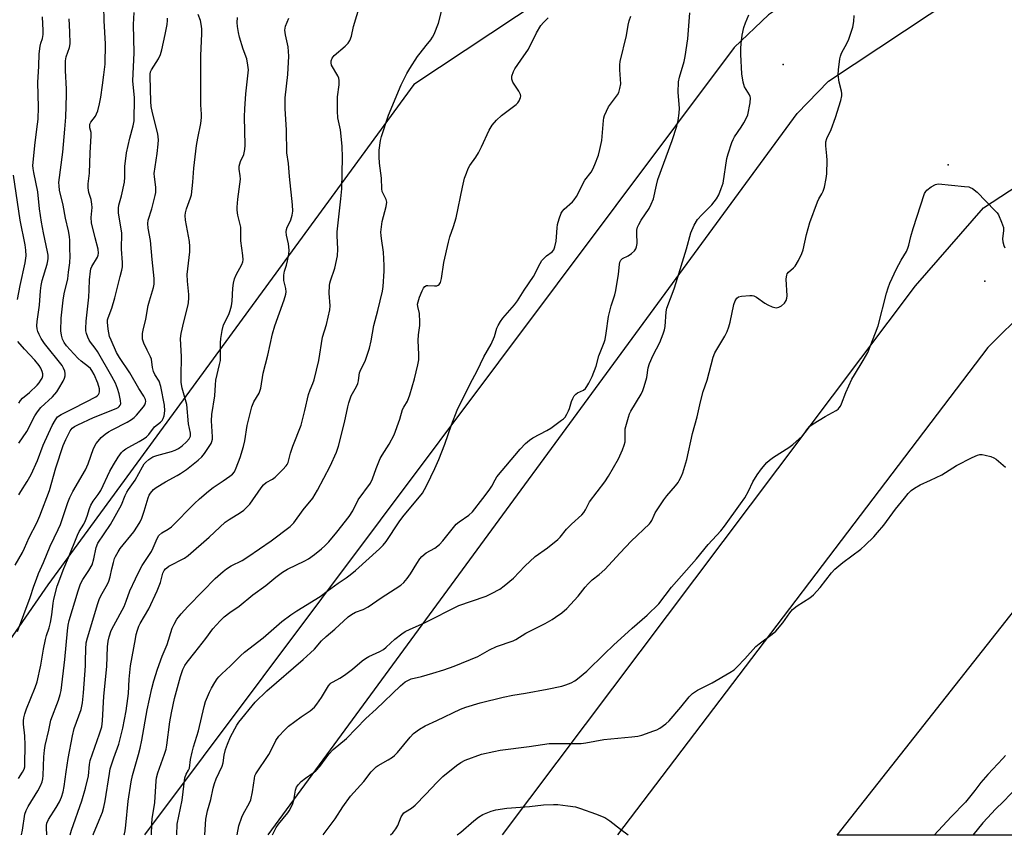
# Model space of a CAD drawing. Units: inches. Extents: x 1177771 to 1183771, y 553457 to 557457.
# Drawn here: x 1178131 to 1178476, y 553458 to 553743 of the extents above; entities that cross this region are included whole.
import ezdxf

# ---------------------------------------------------------------- set-up
doc = ezdxf.new("R2010")
doc.units = ezdxf.units.IN
doc.header["$MEASUREMENT"] = 0
for name, color, linetype in [('ELEV-Spot Elevation', 7, 'Continuous'), ('NTRL-Trees', 3, 'Continuous'), ('Undefined', 1, 'Continuous'), ('UTIL-Cross Country Transmission Line', 1, 'Continuous'), ('UTIL-Cross Country Transmission Tower', 30, 'Continuous')]:
    doc.layers.add(name, color=color, linetype=linetype)

msp = doc.modelspace()

# ---------------------------------------------------------------- linework, layer by layer
at = {"layer": 'ELEV-Spot Elevation'}
msp.add_point((1178456.08, 553692.35, 308.23), dxfattribs=at)
at = {"layer": 'NTRL-Trees'}
msp.add_lwpolyline([(1179766.92, 553830.92), (1179766.26, 553623.42), (1179727.75, 553623.42), (1179698.74, 553700.9), (1179676.39, 553731.82), (1179636.46, 553746.39), (1179597.39, 553742.12), (1179566.98, 553715.43), (1179514.49, 553624.57), (1179463.42, 553605.2), (1179419.19, 553592.1), (1179390.99, 553557.8), (1179388.49, 553539.29), (1179410.06, 553457.56), (1178417.22, 553457.67), (1178506.38, 553570.7), (1178644.28, 553697.97), (1178747.13, 553785), (1178783.52, 553823.3), (1179250.9, 554121.44), (1179433.61, 554063.63), (1179651.93, 553995.02), (1179780.85, 553952.57)], close=True, dxfattribs=at)
msp.add_polyline3d([(1179808.02, 554767.66, 0), (1179735.43, 554730.33, 0), (1179691.88, 554718.92, 0), (1179671.14, 554689.89, 0), (1179621.36, 554668.11, 0), (1179542.54, 554671.19, 0), (1179468.92, 554685.74, 0), (1179312.78, 554767.53, 0), (1179283.46, 554762.34, 0), (1179241.55, 554715.28, 0), (1179282.54, 554508.3, 0), (1179181.44, 554325.08, 0), (1178269.12, 553720.5, 0), (1178140.92, 553545.31, 0), (1178080.34, 553457.7, 0), (1177770.95, 553457.74, 0), (1177771.02, 554826.93, 0), (1177804.61, 554868.54, 0), (1177954.23, 555148.48, 0), (1177979.79, 555215.4, 0), (1178071.22, 555454.8, 0), (1178214.06, 555921.51, 0), (1178327.86, 556129.23, 0)], dxfattribs=at)
at = {"layer": 'Undefined'}
for points, elevation in [([(1178237.31, 553457.69), (1178241.55, 553463.36), (1178244.24, 553467.52), (1178246.89, 553471.27), (1178251.57, 553476.42), (1178254.14, 553479.74), (1178255.07, 553480.76), (1178255.88, 553481.51), (1178256.55, 553482.01), (1178260.11, 553484), (1178261.61, 553484.95), (1178262.31, 553485.49), (1178263.3, 553486.56), (1178267.75, 553491.99), (1178268.94, 553493.26), (1178271.03, 553494.75), (1178273.05, 553495.91), (1178277.16, 553497.75), (1178285.39, 553501.7), (1178287.29, 553502.46), (1178292.26, 553503.98), (1178300.33, 553505.96), (1178303.76, 553506.61), (1178308.17, 553507.31), (1178315.74, 553508.7), (1178320.92, 553509.83), (1178322.29, 553510.23), (1178324.15, 553511.01), (1178325.42, 553511.67), (1178326.36, 553512.32), (1178329.68, 553515.05), (1178335.77, 553521.09), (1178339.02, 553524.17), (1178345.54, 553530.05), (1178350.8, 553534.61), (1178354.86, 553538.58), (1178359.27, 553544.47), (1178368.03, 553554.41), (1178372.16, 553559.35), (1178376.5, 553564.24), (1178377.85, 553565.86), (1178383.47, 553573.6), (1178384.92, 553575.8), (1178386.27, 553578.04), (1178387.79, 553581.41), (1178389.25, 553583.79), (1178390.82, 553585.9), (1178392.7, 553588.16), (1178393.56, 553588.94), (1178394.96, 553589.99), (1178400.32, 553593.38), (1178401.71, 553594.43), (1178404.99, 553597.4), (1178405.55, 553598.05), (1178406.95, 553600.09), (1178407.7, 553600.82), (1178408.9, 553601.62), (1178413.12, 553604.19), (1178416.89, 553606.34), (1178417.58, 553606.85), (1178417.97, 553607.24), (1178418.44, 553607.9), (1178418.81, 553608.66), (1178420.35, 553612.68), (1178422.41, 553617.29), (1178423.29, 553618.84), (1178426.4, 553623.88), (1178427.96, 553626.7), (1178430.75, 553633.52), (1178431.62, 553636.02), (1178434.51, 553647.39), (1178435.08, 553649.35), (1178435.75, 553650.94), (1178438.07, 553655.91), (1178439.72, 553659.04), (1178441.53, 553662.05), (1178442.06, 553663.19), (1178442.37, 553664.21), (1178443.04, 553667.26), (1178443.85, 553670.09), (1178447.89, 553682.3), (1178448.31, 553683.06), (1178448.67, 553683.46), (1178450.21, 553684.68), (1178451.65, 553685.5), (1178452.18, 553685.64), (1178452.74, 553685.68), (1178461.89, 553684.83), (1178463.34, 553684.62), (1178463.89, 553684.45), (1178464.63, 553684.06), (1178466.24, 553682.84), (1178472.5, 553676.39), (1178473.25, 553675.55), (1178473.73, 553674.85), (1178474.86, 553672.26), (1178475.46, 553670.39), (1178475.49, 553669.33), (1178475.13, 553666.51), (1178475.27, 553665.43), (1178475.63, 553664.12), (1178475.98, 553663.36)], 308), ([(1178260.9, 553457.69), (1178261.73, 553458.48), (1178262.77, 553459.79), (1178263.52, 553460.95), (1178264.69, 553463.98), (1178265.09, 553464.75), (1178265.59, 553465.39), (1178266.15, 553465.82), (1178268.24, 553467.03), (1178269.59, 553468.07), (1178273.29, 553471.93), (1178277.08, 553476.1), (1178279.22, 553478.13), (1178284.02, 553482.06), (1178285.48, 553483.01), (1178287.03, 553483.83), (1178292.77, 553485.93), (1178297.03, 553486.95), (1178299.33, 553487.38), (1178309.43, 553488.62), (1178316.42, 553489.68), (1178317.62, 553489.75), (1178324.45, 553489.67), (1178327.67, 553489.76), (1178329.24, 553489.97), (1178335.57, 553491.17), (1178345.42, 553492.03), (1178347.45, 553492.27), (1178348.87, 553492.65), (1178353.08, 553494.11), (1178354.18, 553494.55), (1178355.2, 553495.12), (1178357.34, 553496.66), (1178358.44, 553497.64), (1178362.54, 553502.39), (1178365.44, 553506.02), (1178366.67, 553507.24), (1178368.33, 553508.38), (1178373.47, 553511.02), (1178379.69, 553514.59), (1178381.21, 553515.54), (1178382.31, 553516.52), (1178384.97, 553519.34), (1178388.85, 553523.74), (1178389.99, 553524.67), (1178394.46, 553527.98), (1178395.8, 553529.1), (1178398.21, 553531.97), (1178400.74, 553535.49), (1178401.68, 553536.59), (1178403.26, 553537.89), (1178407.67, 553540.73), (1178409.04, 553541.77), (1178411.33, 553544.31), (1178415.27, 553549.45), (1178416.42, 553550.77), (1178419.28, 553553.15), (1178425.55, 553557.8), (1178427.05, 553559.15), (1178430.14, 553562.15), (1178431.45, 553563.6), (1178433.6, 553566.23), (1178437.65, 553571.73), (1178440.79, 553575.68), (1178442.12, 553577.25), (1178443.17, 553578.3), (1178444.33, 553579.13), (1178446.31, 553580.29), (1178449.95, 553581.92), (1178453.95, 553583.86), (1178459.09, 553587.02), (1178464.58, 553589.86), (1178466.44, 553590.7), (1178467.21, 553590.88), (1178467.99, 553590.94), (1178469.12, 553590.75), (1178471.1, 553590.17), (1178472.17, 553589.73), (1178472.88, 553589.27), (1178476.2, 553586.53)], 310), ([(1178476.24, 553485.53), (1178475.29, 553484.44), (1178469.97, 553478.91), (1178467.58, 553476.06), (1178465.49, 553473.25), (1178462.19, 553469.22), (1178457.17, 553464), (1178451.25, 553457.67)], 310), ([(1178480.08, 553474.21), (1178475.63, 553469.49), (1178472.6, 553466.61), (1178471.39, 553465.36), (1178468.29, 553461.96), (1178464.72, 553457.67), (1178464.71, 553457.66)], 308), ([(1178284.27, 553457.68), (1178285.52, 553458.71), (1178290.08, 553462.67), (1178291.73, 553463.89), (1178293.22, 553464.8), (1178296.11, 553466.04), (1178297.74, 553466.5), (1178301.68, 553467.09), (1178309.52, 553467.68), (1178314.48, 553468.23), (1178318, 553468.38), (1178319.48, 553468.31), (1178323.04, 553467.94), (1178325.62, 553467.53), (1178327.4, 553466.98), (1178332.64, 553465.08), (1178335.91, 553463.77), (1178336.67, 553463.36), (1178337.63, 553462.69), (1178341.43, 553459.67), (1178344.12, 553457.68)], 312)]:
    msp.add_lwpolyline(points, dxfattribs=dict(at, elevation=elevation))
for points in [[(1178129.52, 553552.19, 282), (1178132.11, 553556.66, 282), (1178132.78, 553558.09, 282), (1178134.35, 553561.9, 282), (1178137.09, 553566.98, 282), (1178138.18, 553569.39, 282), (1178141.58, 553578.34, 282), (1178143.69, 553586.27, 282), (1178146.36, 553594.06, 282), (1178147.19, 553596.23, 282), (1178148.81, 553599.27, 282), (1178149.48, 553600.1, 282), (1178150.27, 553600.74, 282), (1178151.41, 553601.36, 282), (1178156.98, 553603.91, 282), (1178164.85, 553607.01, 282), (1178165.56, 553607.41, 282), (1178165.96, 553607.75, 282), (1178166.27, 553608.19, 282), (1178166.45, 553608.7, 282), (1178166.41, 553609.81, 282), (1178165.9, 553612.12, 282), (1178165.35, 553614.06, 282), (1178164.66, 553615.86, 282), (1178163.4, 553618.23, 282), (1178158.32, 553626.99, 282), (1178157.53, 553628.14, 282), (1178155.82, 553630.22, 282), (1178155.38, 553630.92, 282), (1178154.91, 553631.98, 282), (1178154.45, 553633.36, 282), (1178154.29, 553634.2, 282), (1178154.25, 553635.03, 282), (1178154.37, 553637.57, 282), (1178155.28, 553646, 282), (1178155.45, 553648.59, 282), (1178155.52, 553652.06, 282), (1178155.89, 553655.15, 282), (1178156.05, 553655.97, 282), (1178156.32, 553656.76, 282), (1178158.31, 553660.01, 282), (1178158.58, 553660.69, 282), (1178158.7, 553661.4, 282), (1178158.55, 553662.78, 282), (1178157.46, 553666.8, 282), (1178156.27, 553672.05, 282), (1178156.15, 553673.97, 282), (1178156.43, 553677.48, 282), (1178156.39, 553678.62, 282), (1178156.06, 553680.23, 282), (1178155.26, 553682.66, 282), (1178155.01, 553684.28, 282), (1178155.08, 553685.71, 282), (1178155.56, 553689.47, 282), (1178155.76, 553696.56, 282), (1178156.09, 553702.54, 282), (1178156.06, 553703.72, 282), (1178155.69, 553705.34, 282), (1178155.62, 553706.11, 282), (1178155.69, 553706.59, 282), (1178156.02, 553707.34, 282), (1178157.61, 553709.45, 282), (1178158.03, 553710.2, 282), (1178158.41, 553711.28, 282), (1178159.07, 553713.79, 282), (1178159.54, 553716.07, 282), (1178160.03, 553720.24, 282), (1178160.58, 553723.89, 282), (1178160.97, 553727.59, 282), (1178161.12, 553734.77, 282), (1178160.71, 553742.8, 282), (1178160.57, 553747.99, 282)], [(1178156.81, 553457.7, 294), (1178156.88, 553458.07, 294), (1178158.96, 553462.84, 294), (1178160.03, 553465.72, 294), (1178160.53, 553467.37, 294), (1178161, 553469.58, 294), (1178162.48, 553479.25, 294), (1178162.79, 553480.81, 294), (1178163.99, 553484.71, 294), (1178165.74, 553489.46, 294), (1178167.21, 553495.07, 294), (1178168.33, 553501.19, 294), (1178168.97, 553505.49, 294), (1178169.14, 553507.26, 294), (1178169.43, 553512.26, 294), (1178169.91, 553516.95, 294), (1178171.59, 553526.41, 294), (1178171.9, 553527.85, 294), (1178172.37, 553529.44, 294), (1178172.83, 553530.75, 294), (1178173.32, 553531.74, 294), (1178176.26, 553536.83, 294), (1178179.23, 553543.19, 294), (1178180.37, 553546.05, 294), (1178181.25, 553549.33, 294), (1178181.71, 553550.27, 294), (1178182.16, 553550.9, 294), (1178182.55, 553551.28, 294), (1178183.27, 553551.77, 294), (1178188.73, 553554.64, 294), (1178190.1, 553555.51, 294), (1178197.39, 553561.98, 294), (1178203.06, 553567.18, 294), (1178204.44, 553568.16, 294), (1178208.38, 553570.59, 294), (1178209.56, 553571.47, 294), (1178210.86, 553572.7, 294), (1178211.63, 553573.59, 294), (1178215.57, 553579.23, 294), (1178216.44, 553580.33, 294), (1178217.35, 553581.08, 294), (1178219.61, 553582.33, 294), (1178220.54, 553583, 294), (1178223.26, 553585.63, 294), (1178224.41, 553586.92, 294), (1178224.71, 553587.4, 294), (1178225.05, 553588.18, 294), (1178225.95, 553591.42, 294), (1178226.73, 553593.83, 294), (1178229.57, 553601.18, 294), (1178230.94, 553606.29, 294), (1178232.23, 553611.94, 294), (1178232.75, 553613.56, 294), (1178233.71, 553615.85, 294), (1178234.15, 553617.13, 294), (1178235.83, 553623.81, 294), (1178237.15, 553632.01, 294), (1178238.46, 553636.48, 294), (1178239.64, 553641.55, 294), (1178239.73, 553643, 294), (1178239.47, 553647.46, 294), (1178239.57, 553650.06, 294), (1178239.69, 553650.91, 294), (1178239.91, 553651.76, 294), (1178241.4, 553656.2, 294), (1178242.33, 553660.47, 294), (1178242.42, 553662.84, 294), (1178242.24, 553667.6, 294), (1178242.27, 553668.89, 294), (1178243.56, 553680.48, 294), (1178243.81, 553683.99, 294), (1178244.08, 553694.93, 294), (1178244.02, 553698.9, 294), (1178243.38, 553704.65, 294), (1178242.52, 553708.86, 294), (1178242.4, 553711.18, 294), (1178242.36, 553716.13, 294), (1178242.9, 553720.44, 294), (1178242.94, 553721.88, 294), (1178242.77, 553722.74, 294), (1178242.45, 553723.54, 294), (1178240.3, 553727.32, 294), (1178240.1, 553728.08, 294), (1178240.13, 553728.78, 294), (1178240.52, 553729.75, 294), (1178241.21, 553730.64, 294), (1178245, 553733.94, 294), (1178246.04, 553734.96, 294), (1178246.63, 553735.88, 294), (1178247.23, 553737.41, 294), (1178247.95, 553740.85, 294), (1178250.33, 553748.48, 294)], [(1178130.35, 553528.96, 284), (1178134.74, 553540.87, 284), (1178136.01, 553544.79, 284), (1178136.92, 553547.28, 284), (1178137.67, 553549.2, 284), (1178139.42, 553553.08, 284), (1178141.7, 553558.79, 284), (1178144.56, 553564.64, 284), (1178145.37, 553566.45, 284), (1178147.93, 553574.07, 284), (1178148.65, 553575.9, 284), (1178149.73, 553577.93, 284), (1178154.18, 553585.58, 284), (1178155.07, 553587.64, 284), (1178156.98, 553592.98, 284), (1178157.88, 553594.74, 284), (1178158.53, 553595.63, 284), (1178159.66, 553596.83, 284), (1178161.02, 553597.99, 284), (1178162.2, 553598.88, 284), (1178163.47, 553599.62, 284), (1178168.71, 553602.23, 284), (1178170.2, 553603.14, 284), (1178171.15, 553603.83, 284), (1178172.01, 553604.69, 284), (1178174.42, 553607.62, 284), (1178174.89, 553608.31, 284), (1178175.17, 553609.01, 284), (1178175.22, 553609.48, 284), (1178175.1, 553610.21, 284), (1178174.56, 553611.37, 284), (1178172.83, 553614.08, 284), (1178169.7, 553619.56, 284), (1178166.03, 553624.85, 284), (1178164.99, 553626.7, 284), (1178163.07, 553630.94, 284), (1178162.56, 553632.3, 284), (1178162.09, 553634.8, 284), (1178161.84, 553637.3, 284), (1178161.88, 553638.07, 284), (1178162.04, 553638.83, 284), (1178163.33, 553642.17, 284), (1178164.42, 553645.74, 284), (1178166.24, 553653.3, 284), (1178166.86, 553655.52, 284), (1178167.07, 553656.68, 284), (1178167.1, 553658.13, 284), (1178166.73, 553662.86, 284), (1178166.82, 553668.41, 284), (1178165.73, 553675.57, 284), (1178165.67, 553677.25, 284), (1178165.83, 553678.3, 284), (1178166.73, 553681.46, 284), (1178167.82, 553686.33, 284), (1178167.95, 553688, 284), (1178167.9, 553691.77, 284), (1178168.46, 553696.61, 284), (1178169.59, 553701.68, 284), (1178170.86, 553706.07, 284), (1178171.13, 553707.78, 284), (1178171.23, 553715.89, 284), (1178170.69, 553721.75, 284), (1178171.19, 553731.64, 284), (1178170.94, 553741.48, 284), (1178171.21, 553745.74, 284)], [(1178130.64, 553477.49, 286), (1178132.12, 553479.63, 286), (1178132.7, 553480.76, 286), (1178132.85, 553481.59, 286), (1178132.91, 553482.46, 286), (1178133.02, 553489.19, 286), (1178132.83, 553492.35, 286), (1178132.43, 553496.51, 286), (1178132.43, 553497.63, 286), (1178132.56, 553498.75, 286), (1178132.91, 553500.16, 286), (1178133.44, 553501.81, 286), (1178136.52, 553509.38, 286), (1178137.17, 553511.32, 286), (1178138.48, 553517.12, 286), (1178139.42, 553522.71, 286), (1178140.13, 553526.15, 286), (1178140.5, 553527.55, 286), (1178141.44, 553530.24, 286), (1178141.89, 553532.12, 286), (1178142.31, 553534.77, 286), (1178142.8, 553538.92, 286), (1178143.08, 553540.31, 286), (1178144.25, 553544.78, 286), (1178146.55, 553551.05, 286), (1178148.22, 553554.82, 286), (1178151.31, 553562.7, 286), (1178151.92, 553563.93, 286), (1178153.5, 553566.58, 286), (1178154.09, 553567.81, 286), (1178154.7, 553569.33, 286), (1178155.55, 553572.07, 286), (1178155.98, 553573.14, 286), (1178156.83, 553574.62, 286), (1178158.55, 553576.87, 286), (1178159.52, 553578.37, 286), (1178162.67, 553585.13, 286), (1178163.93, 553587.36, 286), (1178165.57, 553590.03, 286), (1178166.77, 553591.67, 286), (1178167.37, 553592.26, 286), (1178168.25, 553592.95, 286), (1178169.25, 553593.55, 286), (1178172.93, 553595.45, 286), (1178174.62, 553596.5, 286), (1178175.52, 553597.17, 286), (1178176.26, 553597.96, 286), (1178178.23, 553600.57, 286), (1178180.33, 553602.23, 286), (1178180.94, 553602.84, 286), (1178181.36, 553603.51, 286), (1178181.7, 553604.47, 286), (1178181.86, 553606.18, 286), (1178181.78, 553608.24, 286), (1178180.55, 553614.78, 286), (1178179.87, 553616.58, 286), (1178178.43, 553618.95, 286), (1178177.96, 553620, 286), (1178177.55, 553621.39, 286), (1178177.18, 553624.31, 286), (1178176.87, 553625.09, 286), (1178175.68, 553627.42, 286), (1178174.6, 553629.9, 286), (1178174.13, 553631.3, 286), (1178174.03, 553632.15, 286), (1178174.09, 553633.29, 286), (1178174.26, 553634.43, 286), (1178175.24, 553638.34, 286), (1178176.07, 553643.07, 286), (1178176.48, 553644.71, 286), (1178177.9, 553649.44, 286), (1178178.14, 553650.54, 286), (1178178.21, 553651.32, 286), (1178178.17, 553652.6, 286), (1178177.47, 553659.17, 286), (1178176.86, 553665.92, 286), (1178176.05, 553670.23, 286), (1178175.89, 553671.88, 286), (1178176.06, 553672.97, 286), (1178177.33, 553677.02, 286), (1178178.57, 553681.64, 286), (1178178.78, 553682.68, 286), (1178178.77, 553684.53, 286), (1178178.25, 553688.19, 286), (1178178.21, 553689.33, 286), (1178179.27, 553696.38, 286), (1178179.6, 553699.63, 286), (1178179.67, 553701.11, 286), (1178179.59, 553702.18, 286), (1178179.4, 553703.28, 286), (1178177.58, 553710.56, 286), (1178177.12, 553712.83, 286), (1178176.98, 553714.58, 286), (1178176.72, 553723.29, 286), (1178176.75, 553724.11, 286), (1178176.92, 553724.9, 286), (1178177.25, 553725.62, 286), (1178179.72, 553729.47, 286), (1178180.36, 553731.02, 286), (1178180.81, 553732.64, 286), (1178181.98, 553737.97, 286), (1178182.67, 553741.5, 286), (1178182.87, 553742.97, 286), (1178182.86, 553743.77, 286)], [(1178130.75, 553576.78, 280), (1178131.43, 553578, 280), (1178133.75, 553581.46, 280), (1178135.07, 553583.87, 280), (1178137.32, 553588.85, 280), (1178139.26, 553594.19, 280), (1178142.47, 553601.03, 280), (1178143.58, 553603.1, 280), (1178144.36, 553604.07, 280), (1178145.55, 553604.91, 280), (1178149.59, 553606.88, 280), (1178154.31, 553609.42, 280), (1178157.78, 553611.14, 280), (1178158.37, 553611.59, 280), (1178158.69, 553611.95, 280), (1178158.93, 553612.41, 280), (1178159.07, 553612.92, 280), (1178159.02, 553613.98, 280), (1178158.48, 553615.86, 280), (1178157.12, 553618.98, 280), (1178156.38, 553620.36, 280), (1178155.87, 553621.03, 280), (1178155.23, 553621.64, 280), (1178152.56, 553623.64, 280), (1178151.58, 553624.51, 280), (1178149.99, 553626.17, 280), (1178147.45, 553629.03, 280), (1178146.67, 553630.13, 280), (1178146.08, 553631.35, 280), (1178145.69, 553632.76, 280), (1178145.52, 553634.23, 280), (1178145.62, 553638.72, 280), (1178146.35, 553644.93, 280), (1178146.71, 553647.15, 280), (1178147.92, 553652.41, 280), (1178148.14, 553654.83, 280), (1178148.64, 553658.04, 280), (1178148.76, 553660.39, 280), (1178148.63, 553663.01, 280), (1178148.64, 553665.92, 280), (1178148.51, 553667.33, 280), (1178148.14, 553669.28, 280), (1178147.14, 553673.73, 280), (1178146.27, 553678.27, 280), (1178145.08, 553683.51, 280), (1178144.88, 553684.99, 280), (1178144.84, 553686.18, 280), (1178146.14, 553696.84, 280), (1178146.9, 553704.85, 280), (1178147.22, 553709.11, 280), (1178147.52, 553716.89, 280), (1178147.46, 553718.91, 280), (1178147.07, 553725.39, 280), (1178147.08, 553728.77, 280), (1178147.37, 553730.16, 280), (1178148.53, 553733.44, 280), (1178148.76, 553734.78, 280), (1178148.66, 553738.9, 280), (1178148.4, 553743.49, 280)], [(1178130.84, 553594.93, 278), (1178133.58, 553599.03, 278), (1178136.44, 553604.44, 278), (1178137.3, 553605.88, 278), (1178138.48, 553607.34, 278), (1178142.52, 553611.12, 278), (1178144.05, 553612.82, 278), (1178144.84, 553614.05, 278), (1178146.26, 553616.62, 278), (1178146.78, 553617.66, 278), (1178147.05, 553618.45, 278), (1178147.06, 553619.25, 278), (1178146.86, 553620.06, 278), (1178146.46, 553621.14, 278), (1178145.92, 553622.15, 278), (1178139.77, 553629.84, 278), (1178138.65, 553631.5, 278), (1178137.88, 553632.99, 278), (1178137.47, 553633.98, 278), (1178137.23, 553634.91, 278), (1178137.11, 553636.02, 278), (1178137.2, 553637.48, 278), (1178138.02, 553643.26, 278), (1178138.37, 553648.19, 278), (1178138.58, 553650.15, 278), (1178138.96, 553651.88, 278), (1178140.69, 553657.64, 278), (1178140.93, 553658.74, 278), (1178141.02, 553659.58, 278), (1178141, 553660.71, 278), (1178140.84, 553661.88, 278), (1178139.37, 553668.61, 278), (1178138.68, 553672.3, 278), (1178138.07, 553677.01, 278), (1178137.49, 553682.97, 278), (1178136.03, 553689.67, 278), (1178135.8, 553691.08, 278), (1178135.74, 553692.15, 278), (1178136.45, 553700.25, 278), (1178137.36, 553706.59, 278), (1178137.52, 553708.36, 278), (1178137.63, 553712.53, 278), (1178137.49, 553721.19, 278), (1178137.77, 553726.87, 278), (1178137.87, 553731.29, 278), (1178138.22, 553733.89, 278), (1178138.5, 553735, 278), (1178139.06, 553736.66, 278), (1178139.27, 553738, 278), (1178139.27, 553739.39, 278), (1178139.02, 553744.22, 278)], [(1178131.71, 553457.7, 288), (1178131.72, 553457.71, 288), (1178132.12, 553459.39, 288), (1178132.94, 553464.95, 288), (1178133.31, 553466.23, 288), (1178134.11, 553467.71, 288), (1178137.47, 553473.12, 288), (1178138.4, 553474.92, 288), (1178138.93, 553476.26, 288), (1178139.17, 553477.4, 288), (1178139.32, 553478.56, 288), (1178139.54, 553485.03, 288), (1178139.72, 553487.4, 288), (1178139.98, 553489.01, 288), (1178141.31, 553494.35, 288), (1178142.03, 553497.83, 288), (1178144.72, 553504.92, 288), (1178145.27, 553506.84, 288), (1178145.57, 553508.25, 288), (1178146.94, 553519.13, 288), (1178147.8, 553529.17, 288), (1178148.04, 553531.14, 288), (1178148.45, 553532.76, 288), (1178151.54, 553543.2, 288), (1178152.41, 553545.68, 288), (1178153.15, 553547.17, 288), (1178155.3, 553550.25, 288), (1178156.46, 553552.28, 288), (1178157.09, 553554.37, 288), (1178157.87, 553558.33, 288), (1178158.49, 553559.86, 288), (1178162.89, 553566.36, 288), (1178166.74, 553573.35, 288), (1178168.01, 553576.53, 288), (1178168.58, 553577.72, 288), (1178169.16, 553578.66, 288), (1178171.52, 553581.95, 288), (1178174.04, 553586.64, 288), (1178174.68, 553587.63, 288), (1178175.25, 553588.26, 288), (1178176.33, 553589.19, 288), (1178177.01, 553589.7, 288), (1178177.75, 553590.12, 288), (1178179.15, 553590.59, 288), (1178184.2, 553591.93, 288), (1178185.47, 553592.42, 288), (1178186.64, 553593.03, 288), (1178187.94, 553593.99, 288), (1178189.46, 553595.34, 288), (1178190.36, 553596.4, 288), (1178190.86, 553597.33, 288), (1178190.94, 553597.85, 288), (1178190.91, 553598.34, 288), (1178190.19, 553601.72, 288), (1178189.55, 553608.43, 288), (1178189.16, 553610.12, 288), (1178188.02, 553614.11, 288), (1178187.65, 553616.18, 288), (1178187.61, 553618.41, 288), (1178187.78, 553625.08, 288), (1178187.44, 553631.59, 288), (1178187.66, 553633.33, 288), (1178188.5, 553637.36, 288), (1178189.99, 553642.91, 288), (1178190.17, 553644.06, 288), (1178190.29, 553645.82, 288), (1178190.27, 553646.98, 288), (1178189.85, 553651.63, 288), (1178189.75, 553653.95, 288), (1178190.63, 553661.91, 288), (1178190.69, 553663.8, 288), (1178190.5, 553665.47, 288), (1178189.12, 553672.94, 288), (1178188.97, 553674.66, 288), (1178189.1, 553675.51, 288), (1178189.49, 553676.92, 288), (1178190.94, 553680.76, 288), (1178191.21, 553681.9, 288), (1178191.76, 553686.31, 288), (1178192.02, 553691.25, 288), (1178193.01, 553699.1, 288), (1178193.41, 553701.7, 288), (1178194.47, 553706.85, 288), (1178194.69, 553708.89, 288), (1178194.7, 553710.07, 288), (1178194.47, 553713.35, 288), (1178194.55, 553718.06, 288), (1178194.49, 553723.42, 288), (1178194.56, 553730.51, 288), (1178194.85, 553738.32, 288), (1178194.84, 553740.01, 288), (1178194.65, 553741.6, 288), (1178194.33, 553742.92, 288), (1178193.58, 553745.03, 288)], [(1178140.55, 553457.7, 290), (1178140.44, 553460.13, 290), (1178140.47, 553461, 290), (1178140.63, 553461.81, 290), (1178141.19, 553463.11, 290), (1178143.9, 553467.34, 290), (1178145.02, 553469.33, 290), (1178145.73, 553470.87, 290), (1178146.3, 553472.75, 290), (1178146.7, 553474.67, 290), (1178147.3, 553479.77, 290), (1178148, 553484.49, 290), (1178149.52, 553492.41, 290), (1178150.19, 553494.92, 290), (1178152.57, 553501.63, 290), (1178153.09, 553503.92, 290), (1178153.46, 553507.42, 290), (1178154.08, 553516.88, 290), (1178154.17, 553518.66, 290), (1178154.19, 553522.71, 290), (1178154.4, 553525.02, 290), (1178154.81, 553526.71, 290), (1178158.44, 553538.73, 290), (1178158.91, 553540.15, 290), (1178159.46, 553541.38, 290), (1178161.82, 553545.57, 290), (1178162.3, 553546.58, 290), (1178162.77, 553548.08, 290), (1178163.35, 553550.93, 290), (1178163.9, 553553.11, 290), (1178164.31, 553554.46, 290), (1178164.66, 553555.26, 290), (1178165.51, 553556.83, 290), (1178166.3, 553558.04, 290), (1178171, 553563.89, 290), (1178172.32, 553565.81, 290), (1178173.24, 553567.29, 290), (1178173.83, 553568.63, 290), (1178174.69, 553571.14, 290), (1178176.01, 553575.75, 290), (1178176.41, 553576.64, 290), (1178176.85, 553577.34, 290), (1178177.97, 553578.68, 290), (1178178.87, 553579.41, 290), (1178182.1, 553581.41, 290), (1178186.2, 553583.57, 290), (1178187.41, 553584.29, 290), (1178189.44, 553585.71, 290), (1178193.62, 553588.93, 290), (1178194.89, 553590.12, 290), (1178195.8, 553591.25, 290), (1178197.69, 553594.04, 290), (1178198.08, 553594.74, 290), (1178198.38, 553595.47, 290), (1178198.54, 553596.26, 290), (1178198.58, 553597.14, 290), (1178198.27, 553602.74, 290), (1178198.36, 553604.96, 290), (1178199.44, 553611.53, 290), (1178199.61, 553615.3, 290), (1178199.79, 553617, 290), (1178201.07, 553622.41, 290), (1178201.33, 553623.81, 290), (1178201.38, 553630.09, 290), (1178201.52, 553631.5, 290), (1178201.97, 553634.32, 290), (1178202.46, 553636.37, 290), (1178204.31, 553640.01, 290), (1178204.77, 553641.32, 290), (1178205.23, 553642.94, 290), (1178205.49, 553644.61, 290), (1178205.72, 553649.21, 290), (1178205.99, 553650.98, 290), (1178206.33, 553652.42, 290), (1178206.9, 553653.79, 290), (1178208.86, 553657.45, 290), (1178209.23, 553658.41, 290), (1178209.35, 553659.15, 290), (1178209.25, 553660.58, 290), (1178208.47, 553665.8, 290), (1178208.5, 553670.54, 290), (1178207.48, 553674.79, 290), (1178207.24, 553676.45, 290), (1178207.21, 553677.55, 290), (1178207.45, 553680.33, 290), (1178208.34, 553687.3, 290), (1178208.3, 553688.47, 290), (1178207.95, 553690.81, 290), (1178207.97, 553691.92, 290), (1178208.43, 553693.55, 290), (1178209.56, 553696.02, 290), (1178209.93, 553697.76, 290), (1178209.97, 553699.22, 290), (1178209.83, 553709.16, 290), (1178209.9, 553711.94, 290), (1178210.2, 553717.23, 290), (1178211.1, 553724.54, 290), (1178211.15, 553725.59, 290), (1178210.96, 553727.26, 290), (1178210.55, 553729.47, 290), (1178209.37, 553732.83, 290), (1178208.05, 553737.06, 290), (1178207.64, 553738.75, 290), (1178207.3, 553740.78, 290), (1178207.23, 553742.21, 290), (1178207.33, 553743.92, 290)], [(1178148.8, 553457.7, 292), (1178149.22, 553459.34, 292), (1178152.81, 553469.59, 292), (1178154.11, 553474.03, 292), (1178155.16, 553478.44, 292), (1178155.5, 553482.34, 292), (1178155.79, 553483.77, 292), (1178159.07, 553493.05, 292), (1178159.84, 553495.56, 292), (1178160.13, 553497.64, 292), (1178160.57, 553506.35, 292), (1178161.59, 553516.71, 292), (1178161.78, 553523.57, 292), (1178162.01, 553525.52, 292), (1178162.36, 553527.02, 292), (1178163.16, 553529.26, 292), (1178163.99, 553531.06, 292), (1178167.63, 553537.65, 292), (1178168.38, 553539.53, 292), (1178169.61, 553543.16, 292), (1178171.58, 553547.44, 292), (1178173.14, 553550.57, 292), (1178173.96, 553552.03, 292), (1178177.26, 553557, 292), (1178177.86, 553558.21, 292), (1178179.24, 553561.53, 292), (1178179.83, 553562.53, 292), (1178180.83, 553563.49, 292), (1178183.08, 553564.81, 292), (1178184.18, 553565.63, 292), (1178192.34, 553573.8, 292), (1178194.05, 553575.4, 292), (1178197.18, 553578.1, 292), (1178198.78, 553579.35, 292), (1178202.35, 553581.68, 292), (1178204.71, 553583.32, 292), (1178205.58, 553584.05, 292), (1178206.27, 553584.91, 292), (1178206.91, 553586.22, 292), (1178208.26, 553589.88, 292), (1178209.44, 553593.76, 292), (1178209.91, 553595.72, 292), (1178210.77, 553601.06, 292), (1178212.32, 553607.6, 292), (1178213.07, 553609.42, 292), (1178214.93, 553612.46, 292), (1178215.54, 553614.11, 292), (1178216.27, 553619.45, 292), (1178217.97, 553625.67, 292), (1178219.59, 553633.15, 292), (1178220.45, 553636.02, 292), (1178223.67, 553645.15, 292), (1178224.23, 553647.08, 292), (1178224.33, 553647.92, 292), (1178224.3, 553649.05, 292), (1178223.58, 553651.83, 292), (1178223.52, 553652.64, 292), (1178223.56, 553653.75, 292), (1178223.76, 553655.11, 292), (1178224.46, 553657.26, 292), (1178224.82, 553658.7, 292), (1178225.26, 553661.03, 292), (1178225.41, 553662.48, 292), (1178225.23, 553664.73, 292), (1178224.47, 553667.75, 292), (1178224.36, 553668.85, 292), (1178224.5, 553669.7, 292), (1178224.77, 553670.53, 292), (1178225.7, 553672.3, 292), (1178226.02, 553673.09, 292), (1178226.46, 553674.76, 292), (1178226.67, 553676.17, 292), (1178226.57, 553678.36, 292), (1178225.54, 553688.27, 292), (1178225.23, 553692.89, 292), (1178224.57, 553696.63, 292), (1178224.5, 553704.49, 292), (1178224.02, 553712.08, 292), (1178224.08, 553715.82, 292), (1178224.93, 553723.97, 292), (1178225.31, 553730.39, 292), (1178225.08, 553733.74, 292), (1178224.09, 553737.87, 292), (1178223.88, 553739.59, 292), (1178224.12, 553740.93, 292), (1178225.36, 553743.73, 292)], [(1178167.61, 553457.7, 296), (1178167.73, 553458.08, 296), (1178167.98, 553459.19, 296), (1178168.27, 553461.15, 296), (1178169.05, 553469.56, 296), (1178170.1, 553476.27, 296), (1178170.62, 553478.54, 296), (1178172.68, 553485.85, 296), (1178173.23, 553488.09, 296), (1178173.79, 553490.83, 296), (1178175.68, 553501.45, 296), (1178177.36, 553508.94, 296), (1178178.05, 553511.69, 296), (1178179.34, 553515.77, 296), (1178181.01, 553520.3, 296), (1178182.7, 553524.36, 296), (1178184.49, 553530.14, 296), (1178185.13, 553531.45, 296), (1178186.14, 553533.23, 296), (1178186.64, 553533.96, 296), (1178187.57, 553535.09, 296), (1178189.94, 553537.71, 296), (1178195.24, 553543.01, 296), (1178199.53, 553547.46, 296), (1178202.33, 553549.94, 296), (1178203.45, 553550.84, 296), (1178205.18, 553551.88, 296), (1178208.96, 553553.79, 296), (1178210.95, 553555.04, 296), (1178219.12, 553560.7, 296), (1178225.72, 553565.68, 296), (1178226.35, 553566.24, 296), (1178227.06, 553567.04, 296), (1178230.31, 553571.53, 296), (1178233.7, 553575.69, 296), (1178235.37, 553578.42, 296), (1178239.83, 553586.8, 296), (1178241.96, 553591.74, 296), (1178242.64, 553593.82, 296), (1178244.84, 553602.08, 296), (1178245.91, 553607.65, 296), (1178246.28, 553609.06, 296), (1178247.18, 553611.49, 296), (1178249.03, 553614.72, 296), (1178249.51, 553615.74, 296), (1178249.74, 553616.73, 296), (1178249.89, 553618.72, 296), (1178250.05, 553619.52, 296), (1178250.55, 553620.75, 296), (1178252.07, 553623.61, 296), (1178253.5, 553628.12, 296), (1178254.18, 553630.68, 296), (1178255.03, 553636.07, 296), (1178256.47, 553641.3, 296), (1178258.09, 553648.1, 296), (1178258.32, 553649.82, 296), (1178258.73, 553655.08, 296), (1178258.73, 553657.14, 296), (1178258.49, 553661.83, 296), (1178257.7, 553666.52, 296), (1178257.58, 553667.67, 296), (1178257.57, 553668.78, 296), (1178257.98, 553672.47, 296), (1178259.43, 553677.75, 296), (1178259.64, 553679.25, 296), (1178259.56, 553679.73, 296), (1178259.39, 553680.21, 296), (1178258.18, 553682.57, 296), (1178258.02, 553683.09, 296), (1178257.88, 553683.95, 296), (1178257.72, 553687.67, 296), (1178257.08, 553692.93, 296), (1178256.96, 553695.19, 296), (1178256.99, 553697.46, 296), (1178257.4, 553700.91, 296), (1178257.78, 553702.29, 296), (1178260.24, 553709.72, 296), (1178264.69, 553720.34, 296), (1178266.62, 553724.34, 296), (1178267.62, 553726.15, 296), (1178270.41, 553730.32, 296), (1178271.27, 553731.5, 296), (1178273.43, 553734.11, 296), (1178275, 553736.15, 296), (1178275.65, 553737.09, 296), (1178276.19, 553738.14, 296), (1178277.72, 553742.04, 296), (1178278.81, 553746.06, 296)], [(1178177.2, 553457.69, 298), (1178177.37, 553461.54, 298), (1178177.52, 553463.3, 298), (1178178.43, 553469.08, 298), (1178178.83, 553476.61, 298), (1178178.96, 553477.73, 298), (1178179.44, 553479.5, 298), (1178181.83, 553485.97, 298), (1178182.41, 553487.79, 298), (1178182.64, 553489.12, 298), (1178183.67, 553497.25, 298), (1178184.2, 553500.4, 298), (1178185.31, 553505.48, 298), (1178186.31, 553509.38, 298), (1178187.34, 553513.17, 298), (1178188.2, 553515.66, 298), (1178188.93, 553517.03, 298), (1178189.75, 553518.2, 298), (1178192.37, 553521.63, 298), (1178196.29, 553526.51, 298), (1178198.75, 553529.82, 298), (1178201.25, 553532.64, 298), (1178202.68, 553534.08, 298), (1178204.65, 553535.59, 298), (1178207.87, 553537.83, 298), (1178212.74, 553541.81, 298), (1178217.22, 553545.06, 298), (1178220.76, 553547.95, 298), (1178223.12, 553549.73, 298), (1178224.86, 553550.78, 298), (1178230.89, 553553.65, 298), (1178232.17, 553554.35, 298), (1178234.31, 553555.87, 298), (1178236.75, 553557.87, 298), (1178237.97, 553558.97, 298), (1178239.3, 553560.38, 298), (1178242.13, 553563.67, 298), (1178246.47, 553569.24, 298), (1178247.66, 553571.2, 298), (1178249.61, 553575.09, 298), (1178253.89, 553580.84, 298), (1178254.64, 553582.45, 298), (1178255.88, 553586.03, 298), (1178257.34, 553589.48, 298), (1178258.02, 553590.72, 298), (1178260.39, 553594.57, 298), (1178262.19, 553597.83, 298), (1178264.17, 553603.34, 298), (1178265.14, 553606.74, 298), (1178265.53, 553607.53, 298), (1178266.88, 553609.63, 298), (1178267.67, 553611.8, 298), (1178269.33, 553617.4, 298), (1178270.5, 553622.33, 298), (1178270.81, 553624.06, 298), (1178270.86, 553626, 298), (1178270.56, 553630.81, 298), (1178270.7, 553632.79, 298), (1178271.16, 553636.12, 298), (1178271.22, 553637.28, 298), (1178271, 553640.25, 298), (1178270.42, 553642.81, 298), (1178270.39, 553643.6, 298), (1178270.54, 553644.42, 298), (1178271.07, 553646.06, 298), (1178271.93, 553648.21, 298), (1178272.44, 553649.21, 298), (1178272.91, 553649.76, 298), (1178273.46, 553650.08, 298), (1178273.98, 553650.17, 298), (1178276.29, 553650, 298), (1178277.12, 553650.05, 298), (1178277.59, 553650.23, 298), (1178277.99, 553650.51, 298), (1178278.41, 553651.15, 298), (1178278.75, 553652.55, 298), (1178279.63, 553658.19, 298), (1178281.15, 553665.34, 298), (1178281.67, 553667.19, 298), (1178282.95, 553670.72, 298), (1178283.85, 553673.8, 298), (1178286.09, 553684.6, 298), (1178286.86, 553687.76, 298), (1178287.46, 553689.45, 298), (1178288.15, 553691.11, 298), (1178288.66, 553692.11, 298), (1178290.76, 553695.08, 298), (1178291.66, 553696.6, 298), (1178292.74, 553698.72, 298), (1178295.46, 553704.49, 298), (1178296.48, 553706.22, 298), (1178298.05, 553708, 298), (1178299.72, 553709.69, 298), (1178304.87, 553713.52, 298), (1178305.49, 553714.12, 298), (1178305.95, 553714.78, 298), (1178306.45, 553715.98, 298), (1178306.5, 553716.47, 298), (1178306.4, 553716.95, 298), (1178305.79, 553718.16, 298), (1178303.73, 553721.35, 298), (1178303.34, 553722.38, 298), (1178303.43, 553723.45, 298), (1178303.96, 553725.08, 298), (1178304.47, 553726.04, 298), (1178306.58, 553729.01, 298), (1178309.16, 553732.88, 298), (1178312.06, 553738.58, 298), (1178313.56, 553741.16, 298), (1178314.47, 553742.22, 298), (1178316.06, 553743.81, 298)], [(1178186.08, 553457.69, 300), (1178186.26, 553461.44, 300), (1178188.02, 553469.92, 300), (1178188.92, 553477.74, 300), (1178189.34, 553478.99, 300), (1178190.18, 553480.36, 300), (1178190.48, 553481.07, 300), (1178190.94, 553484.13, 300), (1178191.44, 553486.71, 300), (1178191.92, 553488.53, 300), (1178193.68, 553494.15, 300), (1178195.62, 553502.72, 300), (1178196.19, 553504.41, 300), (1178197.56, 553507.74, 300), (1178198.23, 553509.06, 300), (1178199.43, 553511.11, 300), (1178200.22, 553512.36, 300), (1178200.76, 553513.04, 300), (1178201.8, 553514.1, 300), (1178204.87, 553516.94, 300), (1178208.34, 553520.44, 300), (1178209.84, 553521.75, 300), (1178216.28, 553526.78, 300), (1178222.89, 553532.42, 300), (1178226, 553534.81, 300), (1178228.12, 553536.23, 300), (1178236.23, 553541.21, 300), (1178238.76, 553543.01, 300), (1178242.6, 553545.92, 300), (1178245.38, 553547.78, 300), (1178246.82, 553548.84, 300), (1178248.65, 553550.32, 300), (1178257.07, 553557.86, 300), (1178258.28, 553559.12, 300), (1178259.39, 553560.48, 300), (1178263.99, 553567.33, 300), (1178265.24, 553569.07, 300), (1178272.05, 553577.43, 300), (1178272.86, 553578.67, 300), (1178273.67, 553580.22, 300), (1178276.47, 553586.03, 300), (1178277.87, 553589.22, 300), (1178279.89, 553594.52, 300), (1178282.22, 553601.3, 300), (1178284.2, 553606.42, 300), (1178288.84, 553615.73, 300), (1178291.28, 553620.2, 300), (1178293.6, 553625.18, 300), (1178296.16, 553629.62, 300), (1178297.27, 553632.24, 300), (1178298.15, 553635.13, 300), (1178298.58, 553636.13, 300), (1178299.44, 553637.55, 300), (1178300.26, 553638.69, 300), (1178304.27, 553643.37, 300), (1178305.33, 553644.77, 300), (1178307.66, 553648.46, 300), (1178311.02, 553653.31, 300), (1178313.3, 553657.8, 300), (1178313.91, 553658.81, 300), (1178314.49, 553659.47, 300), (1178315.57, 553660.47, 300), (1178317.47, 553661.93, 300), (1178318.08, 553662.64, 300), (1178318.49, 553663.64, 300), (1178318.88, 553665.65, 300), (1178319.05, 553667.11, 300), (1178319.25, 553670.33, 300), (1178319.42, 553671.49, 300), (1178320, 553673.47, 300), (1178320.7, 553675.42, 300), (1178321.12, 553676.16, 300), (1178321.67, 553676.82, 300), (1178324.64, 553679.43, 300), (1178325.2, 553680.1, 300), (1178326.03, 553681.29, 300), (1178328.96, 553686.96, 300), (1178331.14, 553689.86, 300), (1178331.79, 553690.91, 300), (1178332.48, 553692.5, 300), (1178333.72, 553695.75, 300), (1178334.23, 553697.73, 300), (1178334.88, 553700.88, 300), (1178335.48, 553707.94, 300), (1178335.61, 553708.81, 300), (1178335.83, 553709.62, 300), (1178336.47, 553711.18, 300), (1178337.26, 553712.68, 300), (1178340.42, 553716.91, 300), (1178340.79, 553717.69, 300), (1178341.22, 553719.06, 300), (1178341.5, 553720.75, 300), (1178341.15, 553725.67, 300), (1178341.18, 553727.45, 300), (1178341.36, 553728.58, 300), (1178343.51, 553737.64, 300), (1178344.1, 553741.3, 300), (1178344.43, 553742.75, 300), (1178345, 553744.43, 300)], [(1178195.94, 553457.69, 302), (1178196.24, 553463.26, 302), (1178196.79, 553466.08, 302), (1178198, 553470.13, 302), (1178198.87, 553474.06, 302), (1178199.32, 553475.71, 302), (1178199.92, 553477.31, 302), (1178201.98, 553481.8, 302), (1178202.29, 553482.94, 302), (1178202.72, 553485.65, 302), (1178203.16, 553487.58, 302), (1178203.84, 553489.54, 302), (1178204.87, 553492.02, 302), (1178207.06, 553496.11, 302), (1178207.75, 553497.23, 302), (1178213.55, 553504.14, 302), (1178217.66, 553508.15, 302), (1178230.32, 553519.14, 302), (1178232.85, 553521.43, 302), (1178234.24, 553522.79, 302), (1178236.8, 553525.69, 302), (1178238.42, 553527.21, 302), (1178241.47, 553529.79, 302), (1178246.14, 553534.02, 302), (1178247.26, 553534.92, 302), (1178248.68, 553535.66, 302), (1178251.29, 553536.64, 302), (1178253.07, 553537.63, 302), (1178257.66, 553540.77, 302), (1178262.59, 553543.87, 302), (1178264.48, 553545.21, 302), (1178265.58, 553546.15, 302), (1178266.72, 553547.47, 302), (1178267.95, 553549.1, 302), (1178270.09, 553552.75, 302), (1178271.2, 553554.4, 302), (1178271.91, 553555.26, 302), (1178273.36, 553556.45, 302), (1178276.45, 553558.11, 302), (1178278.05, 553559.36, 302), (1178279.28, 553560.64, 302), (1178282.96, 553565.37, 302), (1178283.92, 553566.48, 302), (1178284.97, 553567.39, 302), (1178288.38, 553569.7, 302), (1178289.57, 553570.84, 302), (1178293.27, 553575.49, 302), (1178295.46, 553578.39, 302), (1178296.4, 553579.83, 302), (1178297.51, 553582.01, 302), (1178298.18, 553583.05, 302), (1178306.35, 553592.82, 302), (1178308.19, 553594.81, 302), (1178309.52, 553595.92, 302), (1178310.74, 553596.75, 302), (1178315.58, 553599.3, 302), (1178317.06, 553600.18, 302), (1178320.81, 553602.9, 302), (1178321.47, 553603.44, 302), (1178322.04, 553604.06, 302), (1178322.63, 553605.01, 302), (1178323.25, 553606.27, 302), (1178323.56, 553607.05, 302), (1178324.24, 553609.47, 302), (1178324.69, 553610.52, 302), (1178325.25, 553611.5, 302), (1178325.77, 553612.08, 302), (1178326.38, 553612.53, 302), (1178328.49, 553613.5, 302), (1178329.18, 553614.08, 302), (1178329.67, 553614.74, 302), (1178330.39, 553615.95, 302), (1178331.53, 553618.27, 302), (1178332.86, 553621.83, 302), (1178333.89, 553625.47, 302), (1178335.69, 553630.11, 302), (1178336.03, 553631.19, 302), (1178336.42, 553633.37, 302), (1178337.19, 553639.23, 302), (1178338.17, 553642.96, 302), (1178339.45, 553646.9, 302), (1178339.79, 553648.33, 302), (1178340.72, 553654.13, 302), (1178341.07, 553657.49, 302), (1178341.24, 553658.27, 302), (1178341.59, 553658.95, 302), (1178342.14, 553659.51, 302), (1178344.05, 553660.54, 302), (1178345.25, 553661.35, 302), (1178346.34, 553662.27, 302), (1178346.8, 553662.92, 302), (1178347.07, 553663.69, 302), (1178347.25, 553664.78, 302), (1178347.09, 553668.41, 302), (1178347.18, 553669.48, 302), (1178347.41, 553670.53, 302), (1178347.86, 553671.53, 302), (1178348.68, 553672.98, 302), (1178351.44, 553677.06, 302), (1178352.19, 553678.6, 302), (1178352.93, 553680.46, 302), (1178354.03, 553685.27, 302), (1178354.54, 553687.2, 302), (1178359.54, 553700.88, 302), (1178361.09, 553705.94, 302), (1178361.59, 553707.93, 302), (1178361.92, 553710.48, 302), (1178362.04, 553712.18, 302), (1178361.66, 553717.76, 302), (1178361.75, 553721.39, 302), (1178362.1, 553723.05, 302), (1178363.74, 553728.61, 302), (1178364.09, 553730.35, 302), (1178365.01, 553736.52, 302), (1178365.73, 553745.6, 302)], [(1178207.19, 553457.69, 304), (1178207.86, 553460.84, 304), (1178208.86, 553463.92, 304), (1178209.45, 553465.25, 304), (1178211.42, 553468.74, 304), (1178211.96, 553470.02, 304), (1178212.57, 553472.84, 304), (1178213.24, 553477.49, 304), (1178213.45, 553478.34, 304), (1178213.76, 553479.04, 304), (1178218.32, 553485.84, 304), (1178219.41, 553487.87, 304), (1178220.79, 553490.79, 304), (1178221.8, 553492.32, 304), (1178223.75, 553494.43, 304), (1178225.22, 553495.8, 304), (1178229.6, 553499.1, 304), (1178232.74, 553501.14, 304), (1178234.27, 553502.45, 304), (1178235.17, 553503.54, 304), (1178236.79, 553505.87, 304), (1178239.22, 553509.9, 304), (1178239.76, 553510.58, 304), (1178240.15, 553510.93, 304), (1178240.83, 553511.37, 304), (1178243.14, 553512.59, 304), (1178244.77, 553513.69, 304), (1178247.55, 553515.74, 304), (1178250.95, 553518.62, 304), (1178252.12, 553519.51, 304), (1178253.31, 553520.13, 304), (1178257.2, 553521.89, 304), (1178258.4, 553522.6, 304), (1178259.41, 553523.41, 304), (1178262.41, 553526.2, 304), (1178264.86, 553528.17, 304), (1178266.03, 553528.96, 304), (1178267.76, 553529.79, 304), (1178272.86, 553531.95, 304), (1178284.79, 553538.01, 304), (1178289.22, 553539.61, 304), (1178294.42, 553541.33, 304), (1178296.29, 553542.24, 304), (1178299.12, 553543.8, 304), (1178300.7, 553544.93, 304), (1178303.95, 553547.56, 304), (1178307.93, 553551.83, 304), (1178311.6, 553555.17, 304), (1178315.84, 553558.28, 304), (1178319.43, 553561.2, 304), (1178320.26, 553562.02, 304), (1178322.55, 553564.72, 304), (1178324.26, 553566.54, 304), (1178327.84, 553569.8, 304), (1178328.61, 553570.62, 304), (1178329.17, 553571.51, 304), (1178330.19, 553573.66, 304), (1178330.62, 553574.37, 304), (1178335.89, 553581.36, 304), (1178337.24, 553583.29, 304), (1178340.7, 553589.42, 304), (1178342.17, 553592.52, 304), (1178342.75, 553594.21, 304), (1178343.02, 553595.35, 304), (1178343.08, 553596.47, 304), (1178343, 553598.76, 304), (1178343.1, 553599.9, 304), (1178344.19, 553604.06, 304), (1178344.59, 553605.12, 304), (1178345.08, 553606.09, 304), (1178348.6, 553612.02, 304), (1178349.27, 553613.3, 304), (1178349.76, 553614.7, 304), (1178350.64, 553617.88, 304), (1178351.11, 553621.23, 304), (1178351.54, 553622.83, 304), (1178352.81, 553625.73, 304), (1178355.25, 553630.19, 304), (1178356.39, 553633.23, 304), (1178356.82, 553634.63, 304), (1178357.04, 553635.78, 304), (1178357.41, 553640.89, 304), (1178357.63, 553642.15, 304), (1178360.2, 553648.96, 304), (1178360.95, 553651.19, 304), (1178364.54, 553662.93, 304), (1178366, 553668.61, 304), (1178367.21, 553671.2, 304), (1178368.33, 553673.19, 304), (1178369.85, 553674.9, 304), (1178373.44, 553678.36, 304), (1178374.98, 553680.41, 304), (1178375.87, 553681.87, 304), (1178376.72, 553684.05, 304), (1178377.35, 553685.99, 304), (1178378.69, 553694.58, 304), (1178379.15, 553696.28, 304), (1178380.4, 553700.2, 304), (1178380.82, 553701.25, 304), (1178381.33, 553702.18, 304), (1178383.65, 553705.54, 304), (1178384.55, 553707.03, 304), (1178385.53, 553708.82, 304), (1178385.96, 553709.88, 304), (1178386.79, 553714.14, 304), (1178386.92, 553715.81, 304), (1178386.81, 553716.34, 304), (1178386.58, 553716.84, 304), (1178384.81, 553719.74, 304), (1178384.32, 553721.34, 304), (1178383.88, 553724.19, 304), (1178383.55, 553731.03, 304), (1178383.51, 553733.11, 304), (1178383.67, 553734.88, 304), (1178384.07, 553737.79, 304), (1178384.64, 553740.48, 304), (1178385.2, 553742.14, 304), (1178386.36, 553744.88, 304)], [(1178219.63, 553457.69, 306), (1178220.26, 553459.09, 306), (1178220.91, 553460.27, 306), (1178221.68, 553461.41, 306), (1178224.95, 553465.46, 306), (1178225.44, 553466.18, 306), (1178225.98, 553467.19, 306), (1178226.68, 553468.76, 306), (1178227.05, 553469.84, 306), (1178227.63, 553473.34, 306), (1178228.05, 553474.47, 306), (1178228.65, 553475.4, 306), (1178229.63, 553476.37, 306), (1178231.17, 553477.57, 306), (1178233.87, 553479.39, 306), (1178234.8, 553480.12, 306), (1178236.11, 553481.63, 306), (1178239.35, 553485.95, 306), (1178240.87, 553487.62, 306), (1178245.51, 553491.41, 306), (1178252.23, 553498.43, 306), (1178255.84, 553501.69, 306), (1178264.42, 553509.94, 306), (1178266, 553511.29, 306), (1178267.15, 553511.94, 306), (1178268.16, 553512.33, 306), (1178271.73, 553513.18, 306), (1178275.76, 553514.31, 306), (1178279.59, 553515.54, 306), (1178283.22, 553516.85, 306), (1178291.47, 553520.16, 306), (1178295.58, 553522.48, 306), (1178297.96, 553523.65, 306), (1178303.88, 553525.68, 306), (1178304.82, 553526.18, 306), (1178308.31, 553528.39, 306), (1178315.04, 553531.76, 306), (1178317.51, 553533.16, 306), (1178318.72, 553533.93, 306), (1178320.83, 553535.47, 306), (1178322.6, 553536.98, 306), (1178326.63, 553541.27, 306), (1178329.03, 553544.42, 306), (1178330.13, 553545.67, 306), (1178331.53, 553547, 306), (1178333.97, 553548.87, 306), (1178335.91, 553550.62, 306), (1178341.34, 553556.54, 306), (1178345.2, 553560.59, 306), (1178351.61, 553566.64, 306), (1178351.97, 553567.09, 306), (1178352.4, 553567.82, 306), (1178353.18, 553569.7, 306), (1178353.58, 553570.46, 306), (1178356.55, 553575.09, 306), (1178357.61, 553576.47, 306), (1178360.69, 553579.95, 306), (1178361.56, 553581.08, 306), (1178362.01, 553581.8, 306), (1178362.65, 553583.12, 306), (1178363.19, 553584.48, 306), (1178364.64, 553589.18, 306), (1178366.63, 553598.23, 306), (1178368.3, 553604.14, 306), (1178369.4, 553609.32, 306), (1178370.4, 553612.94, 306), (1178371.75, 553616.98, 306), (1178373.81, 553624.97, 306), (1178374.49, 553626.57, 306), (1178377.94, 553632.34, 306), (1178378.82, 553634.04, 306), (1178379.38, 553635.66, 306), (1178379.83, 553637.27, 306), (1178381.09, 553643.41, 306), (1178381.59, 553644.72, 306), (1178382.11, 553645.65, 306), (1178382.68, 553646.12, 306), (1178383.73, 553646.38, 306), (1178386.66, 553646.58, 306), (1178387.52, 553646.56, 306), (1178388.07, 553646.46, 306), (1178389.09, 553645.97, 306), (1178391.97, 553643.92, 306), (1178392.96, 553643.3, 306), (1178394.54, 553642.65, 306), (1178395.89, 553642.33, 306), (1178396.41, 553642.35, 306), (1178396.91, 553642.49, 306), (1178397.82, 553643, 306), (1178398.79, 553643.93, 306), (1178399.38, 553644.86, 306), (1178399.66, 553645.67, 306), (1178399.77, 553646.51, 306), (1178399.47, 553652.34, 306), (1178399.5, 553653.19, 306), (1178399.61, 553653.72, 306), (1178399.81, 553654.17, 306), (1178400.25, 553654.78, 306), (1178401.96, 553656.25, 306), (1178402.52, 553656.9, 306), (1178403.71, 553658.92, 306), (1178404.91, 553661.28, 306), (1178405.33, 553662.65, 306), (1178406.53, 553668, 306), (1178407.75, 553672.16, 306), (1178410.37, 553679.47, 306), (1178410.86, 553680.51, 306), (1178411.94, 553682.17, 306), (1178412.4, 553683.18, 306), (1178412.79, 553684.54, 306), (1178413.47, 553687.57, 306), (1178413.67, 553689.27, 306), (1178413.75, 553694.06, 306), (1178413.68, 553695.53, 306), (1178413.29, 553699.02, 306), (1178413.34, 553700.37, 306), (1178413.68, 553701.58, 306), (1178415.12, 553704.7, 306), (1178416.64, 553708.91, 306), (1178418.5, 553714.9, 306), (1178418.86, 553716.55, 306), (1178418.89, 553717.3, 306), (1178418.8, 553718.15, 306), (1178418, 553721.3, 306), (1178417.64, 553723.87, 306), (1178417.73, 553725.64, 306), (1178418.22, 553729.51, 306), (1178418.41, 553730.38, 306), (1178418.82, 553731.44, 306), (1178420.76, 553735.04, 306), (1178421.33, 553736.4, 306), (1178422.72, 553740.58, 306), (1178423.09, 553742.59, 306), (1178423.26, 553744.62, 306)], [(1178130.34, 553645.25, 276), (1178131.24, 553650.11, 276), (1178133.03, 553658.04, 276), (1178133.35, 553660.53, 276), (1178133.27, 553662.47, 276), (1178133.05, 553664.4, 276), (1178131.27, 553673.03, 276), (1178128.96, 553688.8, 276)], [(1178130.77, 553608.86, 276), (1178131.35, 553609.8, 276), (1178132.05, 553610.6, 276), (1178134.55, 553612.61, 276), (1178137.22, 553615.2, 276), (1178137.93, 553616.07, 276), (1178138.53, 553616.98, 276), (1178138.91, 553617.69, 276), (1178139.15, 553618.43, 276), (1178139.16, 553619.23, 276), (1178138.94, 553620.05, 276), (1178138.49, 553621.12, 276), (1178137.87, 553622.13, 276), (1178136.39, 553624, 276), (1178132.77, 553627.85, 276), (1178130.45, 553630.53, 276)]]:
    msp.add_polyline3d(points, dxfattribs=at)
at = {"layer": 'UTIL-Cross Country Transmission Line'}
for points in [[(1182110.04, 557457.03), (1182090.51, 557324), (1182087.46, 557302.98), (1181926.5, 556114.65), (1181904.3, 556078.59), (1181201.38, 555620.53), (1181189.23, 555612.21), (1180289.27, 555010.86), (1180258.58, 554995.8), (1179458.33, 554455.16), (1179438.75, 554440.15), (1178393.21, 553744.95), (1178381.2, 553733.43), (1178174.74, 553457.7)], [(1178218.11, 553457.69), (1178403.23, 553710.37), (1178414.29, 553721.72), (1179455.64, 554413.11), (1179475.01, 554426.62), (1180286.54, 554964.86), (1180307.23, 554978.53), (1181207, 555579.89), (1181220.29, 555588.57), (1181939.95, 556060.35), (1181958.42, 556092.51), (1181963.88, 556114.18), (1182007.62, 556428.82), (1182131.89, 557322.65), (1182151.09, 557457.02)], [(1178300.15, 553457.68), (1178444.66, 553649.98), (1178468.53, 553677.37), (1179492.53, 554350.8), (1179515.87, 554365.39), (1180151.41, 554795.09), (1180181.64, 554811.66), (1181245.71, 555520.38), (1181265.61, 555531.24), (1182004.79, 556020.29), (1182029.64, 556050.49), (1182119.96, 556733.52), (1182155.27, 557000.62), (1182161.36, 557030.41), (1182194.75, 557293.98), (1182216.62, 557457.02)], [(1182254.02, 557457.01), (1182235.24, 557294.23), (1182192.93, 557025.31), (1182186.75, 556997.71), (1182062.7, 556028.99), (1182033.89, 555998.28), (1181282.45, 555507.49), (1181259.67, 555492.52), (1180204.95, 554785.58), (1180175.36, 554768.44), (1179533.28, 554342.57), (1179508.4, 554325.18), (1178490.97, 553649.22), (1178470, 553628.39), (1178340.37, 553457.68)]]:
    msp.add_lwpolyline(points, dxfattribs=at)
at = {"layer": 'UTIL-Cross Country Transmission Tower'}
for p in [(1178398.36, 553727.48), (1178468.92, 553651.61)]:
    msp.add_point(p, dxfattribs=at)

doc.saveas('drawing.dxf')
